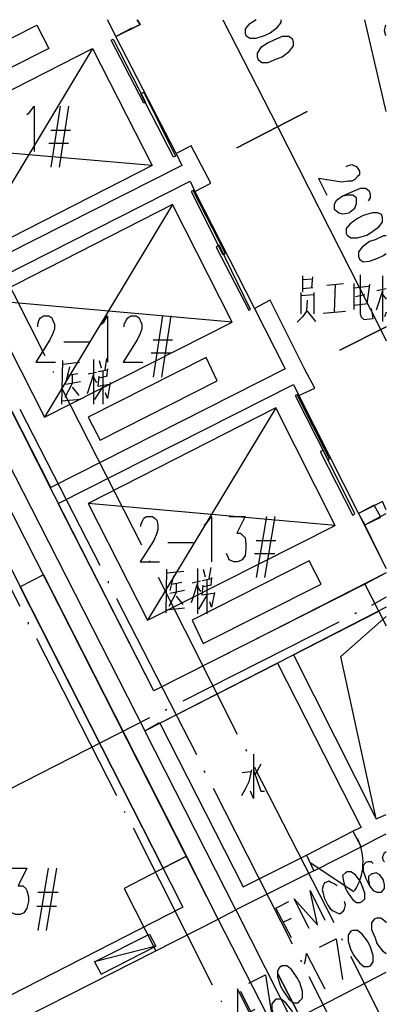
# Model space of a CAD drawing. Extents: x 946205 to 1159188, y -2116343 to -631856.
# Drawn here: x 1029160 to 1033336, y -1334252 to -1323026 of the extents above; entities that cross this region are included whole.
import ezdxf

# ---------------------------------------------------------------- set-up
doc = ezdxf.new("R2010")
doc.units = 0
doc.header["$LTSCALE"] = 1000
doc.header["$MEASUREMENT"] = 0
for name, color, linetype in [('PDF_COLU', 7, 'Continuous'), ('PDF_DOOR_FIRE', 7, 'Continuous'), ('PDF_DOOR_FIRE_TEXT', 7, 'Continuous'), ('PDF_DOTE', 7, 'Continuous'), ('PDF_E_PL_2', 7, 'Continuous'), ('PDF_EQUIP_消火栓', 7, 'Continuous'), ('PDF_HOLE-FLOOR', 7, 'Continuous'), ('PDF_PUB_DIM', 7, 'Continuous'), ('PDF_ROOM_NAME', 7, 'Continuous'), ('PDF_vis', 7, 'Continuous'), ('PDF_WALL', 7, 'Continuous'), ('PDF_WINDOW', 7, 'Continuous'), ('PDF_剪力墙', 7, 'Continuous')]:
    doc.layers.add(name, color=color, linetype=linetype)

msp = doc.modelspace()

# ---------------------------------------------------------------- linework, layer by layer
at = {"layer": 'PDF_COLU', "lineweight": 25}
msp.add_lwpolyline([(1033335.7, -1329334.5), (1033092.3, -1329461.5), (1033335.7, -1329937.8)], dxfattribs=at)
msp.add_lwpolyline([(1030710.8, -1333642.3), (1031420, -1333282.4), (1031060.1, -1332562.7), (1030350.9, -1332933.2)], close=True, dxfattribs=at)
msp.add_lwpolyline([(1030710.8, -1333642.3), (1031420, -1333282.4), (1031060.1, -1332562.7), (1030350.9, -1332933.2)], close=True, dxfattribs=at)
at = {"layer": 'PDF_DOOR_FIRE', "lineweight": 25}
for points in [[(1032425.5, -1332552.1), (1032954.7, -1332276.9)], [(1032510.1, -1332732), (1033050, -1332456.9)], [(1032467.8, -1332636.8), (1032965.3, -1332964.9)]]:
    msp.add_lwpolyline(points, dxfattribs=at)
msp.add_arc((1032473.1, -1332631.5), 598, 326.93657, 26.93839, dxfattribs=at)
at = {"layer": 'PDF_DOOR_FIRE_TEXT', "lineweight": 25}
for points in [[(1033314.6, -1332626.2), (1033304, -1332615.6), (1033293.4, -1332573.3), (1033304, -1332552.1), (1033314.6, -1332520.4), (1033335.7, -1332509.8)], [(1033187.6, -1332647.4), (1033166.4, -1332626.2), (1033124, -1332626.2), (1033102.9, -1332636.8), (1033071.1, -1332668.5), (1033071.1, -1332732), (1033102.9, -1332816.7), (1033145.2, -1332901.4), (1033187.6, -1332954.3), (1033229.9, -1332975.5), (1033272.2, -1332975.5), (1033282.8, -1332975.5), (1033314.6, -1332933.2), (1033314.6, -1332890.8), (1033304, -1332837.9), (1033293.4, -1332816.7), (1033261.6, -1332774.4), (1033219.3, -1332753.2), (1033177, -1332763.8), (1033166.4, -1332763.8), (1033134.6, -1332795.6), (1033134.6, -1332837.9), (1033145.2, -1332901.4)], [(1032774.8, -1332901.4), (1032743, -1332880.2), (1032700.7, -1332859.1), (1032679.5, -1332848.5), (1032626.6, -1332869.6), (1032616, -1332901.4), (1032605.4, -1332943.7), (1032616, -1332986.1), (1032626.6, -1333039), (1032668.9, -1333123.7), (1032700.7, -1333166), (1032732.4, -1333187.2), (1032774.8, -1333208.3), (1032806.5, -1333218.9), (1032848.9, -1333187.2), (1032859.4, -1333166), (1032870, -1333123.7), (1032859.4, -1333081.3)], [(1032457.2, -1333388.3), (1032287.9, -1333049.6), (1032552.5, -1333345.9), (1032467.8, -1332954.3), (1032637.2, -1333293)], [(1032256.1, -1333494.1), (1032076.2, -1333155.4), (1032224.4, -1333081.3)], [(1032160.9, -1333314.2), (1032256.1, -1333271.9)]]:
    msp.add_lwpolyline(points, dxfattribs=at)
msp.add_lwpolyline([(1032870, -1332753.2), (1032838.3, -1332785), (1032848.9, -1332848.5), (1032870, -1332933.2), (1032901.8, -1332986.1), (1032954.7, -1333060.2), (1032997, -1333091.9), (1033039.4, -1333091.9), (1033060.5, -1333081.3), (1033092.3, -1333049.6), (1033092.3, -1332986.1), (1033060.5, -1332901.4), (1033039.4, -1332848.5), (1032986.4, -1332774.4), (1032933.5, -1332742.6), (1032891.2, -1332742.6)], close=True, dxfattribs=at)
at = {"layer": 'PDF_DOTE', "lineweight": 25}
for points in [[(1029451.3, -1326857.7), (1028541, -1325068.9)], [(1029546.5, -1327048.2), (1029546.5, -1327037.6)], [(1030552, -1329016.9), (1029641.8, -1327228.2)], [(1030075.7, -1329249.8), (1029165.5, -1327471.6)], [(1029165.5, -1329715.5), (1028255.2, -1327937.3)], [(1030647.3, -1329207.4), (1030636.7, -1329196.9)], [(1031642.2, -1331176.1), (1030742.6, -1329387.4)], [(1030171, -1329450.9), (1030171, -1329429.7)], [(1033335.7, -1329609.6), (1033166.4, -1329704.9)], [(1031176.5, -1331409), (1030266.3, -1329630.8)], [(1032997, -1329789.6), (1032975.9, -1329800.2)], [(1029260.7, -1329916.6), (1029260.7, -1329895.4)], [(1032795.9, -1329895.4), (1031017.7, -1330795.1)], [(1030266.3, -1331874.7), (1029356, -1330085.9)], [(1030837.8, -1330890.4), (1030816.6, -1330900.9)], [(1030636.7, -1330985.6), (1028858.5, -1331895.9)], [(1031748.1, -1331366.7), (1031737.5, -1331345.5)], [(1031271.8, -1331610.1), (1031261.2, -1331588.9)], [(1032743, -1333324.8), (1031832.7, -1331546.6)], [(1032266.7, -1333568.2), (1031367, -1331790)], [(1030361.5, -1332065.2), (1030350.9, -1332054.6)], [(1031356.4, -1334033.9), (1030456.8, -1332245.2)], [(1032838.3, -1333525.9), (1032827.7, -1333504.7)], [(1032372.6, -1333769.3), (1032362, -1333748.2)], [(1033335.7, -1334510.2), (1032933.5, -1333705.8)], [(1033335.7, -1335685.1), (1032457.2, -1333938.7)], [(1031462.3, -1334224.5), (1031451.7, -1334213.9)]]:
    msp.add_lwpolyline(points, dxfattribs=at)
at = {"layer": 'PDF_E_PL_2', "lineweight": 25}
msp.add_lwpolyline([(1032764.2, -1335907.4), (1031420, -1333282.4), (1031621.1, -1333176.6), (1032954.7, -1335812.1)], close=True, dxfattribs=at)
at = {"layer": 'PDF_EQUIP_消火栓', "lineweight": 25}
msp.add_lwpolyline([(1030012.2, -1333769.3), (1030086.3, -1333906.9), (1030710.8, -1333589.4), (1030012.2, -1333769.3), (1030636.7, -1333451.8), (1030710.8, -1333589.4)], dxfattribs=at)
at = {"layer": 'PDF_HOLE-FLOOR', "lineweight": 25}
msp.add_lwpolyline([(1033219.3, -1332139.3), (1032817.1, -1330287), (1033335.7, -1329831.9)], dxfattribs=at)
at = {"layer": 'PDF_PUB_DIM', "lineweight": 25}
for points in [[(1031472.9, -1323026.1), (1032097.4, -1324243.3), (1033272.2, -1326561.3), (1033335.7, -1326688.3)], [(1031853.9, -1323026.1), (1031769.2, -1323079.1), (1031726.9, -1323132), (1031726.9, -1323184.9), (1031737.5, -1323206.1), (1031779.8, -1323237.8), (1031853.9, -1323237.8), (1031949.2, -1323206.1), (1032012.7, -1323174.3), (1032097.4, -1323110.8), (1032139.7, -1323057.9), (1032139.7, -1323026.1)], [(1033335.7, -1324074), (1033092.3, -1323026.1)], [(1033335.7, -1323206.1), (1033325.1, -1323195.5), (1033314.6, -1323153.2), (1033325.1, -1323100.2), (1033335.7, -1323089.6)], [(1032880.6, -1324698.5), (1032901.8, -1324687.9), (1032944.1, -1324677.3), (1032965.3, -1324687.9), (1032997, -1324698.5), (1033028.8, -1324751.4), (1033028.8, -1324793.7), (1033007.6, -1324814.9), (1032975.9, -1324846.7), (1032944.1, -1324867.8), (1032901.8, -1324867.8), (1032827.7, -1324878.4), (1032563.1, -1324836.1), (1032658.3, -1325026.6)], [(1033134.6, -1325090.1), (1033155.8, -1325058.3), (1033155.8, -1325016), (1033145.2, -1324984.3), (1033102.9, -1324952.5), (1033039.4, -1324952.5), (1032933.5, -1324994.8), (1032838.3, -1325037.2), (1032764.2, -1325090.1), (1032743, -1325132.4), (1032743, -1325185.4), (1032753.6, -1325195.9), (1032795.9, -1325227.7), (1032838.3, -1325238.3), (1032912.4, -1325227.7), (1032922.9, -1325217.1), (1032975.9, -1325174.8), (1032997, -1325121.9), (1032997, -1325079.5), (1032997, -1325058.3), (1032954.7, -1325026.6), (1032901.8, -1325026.6), (1032838.3, -1325037.2)], [(1033335.7, -1325492.3), (1033304, -1325492.3), (1033208.7, -1325534.6), (1033145.2, -1325555.8), (1033060.5, -1325619.3), (1033018.2, -1325672.2), (1033018.2, -1325725.2), (1033028.8, -1325756.9), (1033071.1, -1325788.7), (1033145.2, -1325778.1), (1033240.5, -1325746.3), (1033304, -1325714.6), (1033335.7, -1325693.4)], [(1033335.7, -1333324.8), (1033335.7, -1333314.2), (1033272.2, -1333271.9), (1033229.9, -1333271.9), (1033198.1, -1333282.4), (1033166.4, -1333324.8), (1033166.4, -1333398.9), (1033208.7, -1333494.1), (1033229.9, -1333557.6), (1033293.4, -1333642.3), (1033335.7, -1333674.1)], [(1032573.7, -1333600), (1032764.2, -1333504.7), (1032838.3, -1333970.4)], [(1032404.3, -1333790.5), (1032414.9, -1333748.2), (1032425.5, -1333674.1), (1032637.2, -1334076.3)], [(1032351.4, -1334393.8), (1033335.7, -1333885.8)], [(1031769.2, -1334012.8), (1031959.8, -1333917.5), (1032033.9, -1334383.2)], [(1031843.3, -1334478.5), (1031642.2, -1334076.3), (1031642.2, -1334415), (1031843.3, -1334309.1)]]:
    msp.add_lwpolyline(points, dxfattribs=at)
for points in [[(1032266.7, -1323248.4), (1032224.4, -1323216.7), (1032150.3, -1323216.7), (1032055, -1323259), (1031991.5, -1323290.7), (1031906.8, -1323343.7), (1031864.5, -1323407.2), (1031864.5, -1323449.5), (1031875.1, -1323481.3), (1031917.4, -1323513), (1031991.5, -1323513), (1032086.8, -1323470.7), (1032150.3, -1323449.5), (1032235, -1323386), (1032277.3, -1323322.5), (1032277.3, -1323280.2)], [(1032436.1, -1324074), (1031631.6, -1324486.8)], [(1033282.8, -1325248.9), (1033240.5, -1325227.7), (1033177, -1325227.7), (1033071.1, -1325259.5), (1033007.6, -1325291.2), (1032922.9, -1325354.7), (1032880.6, -1325407.6), (1032880.6, -1325460.6), (1032891.2, -1325481.7), (1032933.5, -1325513.5), (1033007.6, -1325513.5), (1033113.5, -1325481.7), (1033166.4, -1325450), (1033251.1, -1325386.5), (1033293.4, -1325333.5), (1033293.4, -1325280.6)], [(1033335.7, -1326529.6), (1032806.5, -1326794.2)], [(1032933.5, -1333420), (1032901.8, -1333462.4), (1032901.8, -1333536.5), (1032933.5, -1333631.7), (1032965.3, -1333695.2), (1033028.8, -1333779.9), (1033081.7, -1333822.2), (1033134.6, -1333822.2), (1033155.8, -1333811.7), (1033187.6, -1333769.3), (1033187.6, -1333695.2), (1033155.8, -1333600), (1033124, -1333536.5), (1033060.5, -1333451.8), (1033007.6, -1333409.5), (1032954.7, -1333409.5)], [(1032118.5, -1333832.8), (1032097.4, -1333875.2), (1032097.4, -1333938.7), (1032129.1, -1334044.5), (1032160.9, -1334097.4), (1032224.4, -1334192.7), (1032277.3, -1334235), (1032330.2, -1334235), (1032351.4, -1334213.9), (1032383.1, -1334182.1), (1032383.1, -1334108), (1032351.4, -1334002.2), (1032319.6, -1333949.3), (1032256.1, -1333854), (1032203.2, -1333811.7), (1032150.3, -1333811.7)], [(1032520.7, -1334721.9), (1032097.4, -1333896.3)], [(1032097.4, -1334933.6), (1031674, -1334108)], [(1032065.6, -1334203.3), (1032033.9, -1334245.6), (1032033.9, -1334309.1), (1032065.6, -1334415), (1032097.4, -1334478.5), (1032160.9, -1334563.2), (1032213.8, -1334605.5), (1032266.7, -1334605.5), (1032287.9, -1334594.9), (1032319.6, -1334552.6), (1032319.6, -1334478.5), (1032287.9, -1334372.6), (1032256.1, -1334319.7), (1032192.6, -1334235), (1032139.7, -1334192.7), (1032086.8, -1334192.7)]]:
    msp.add_lwpolyline(points, close=True, dxfattribs=at)
at = {"layer": 'PDF_ROOM_NAME', "lineweight": 25}
for points in [[(1029239.6, -1324105.7), (1029271.3, -1324084.6), (1029324.2, -1324010.5), (1029324.2, -1324529.1)], [(1029620.6, -1324010.5), (1029514.8, -1324709.1)], [(1029715.9, -1324010.5), (1029610, -1324709.1)], [(1029514.8, -1324285.7), (1029737, -1324285.7)], [(1029493.6, -1324433.9), (1029715.9, -1324433.9)], [(1032383.1, -1325947.4), (1032383.1, -1326127.4)], [(1032383.1, -1325989.8), (1032499.6, -1325979.2)], [(1032489, -1326085), (1032499.6, -1325958)], [(1033039.4, -1325936.9), (1033039.4, -1326381.4), (1033050, -1326413.2), (1033060.5, -1326423.7), (1033081.7, -1326444.9), (1033187.6, -1326434.3), (1033166.4, -1326317.9)], [(1033293.4, -1325947.4), (1033293.4, -1326466.1)], [(1032362, -1326138), (1032362, -1326381.4)], [(1032499.6, -1326085), (1032383.1, -1326095.6)], [(1032510.1, -1326138), (1032510.1, -1326381.4)], [(1032658.3, -1326053.3), (1032848.9, -1326032.1)], [(1032753.6, -1326042.7), (1032743, -1326360.2)], [(1032965.3, -1326032.1), (1032965.3, -1326328.5)], [(1032965.3, -1326085), (1033134.6, -1326063.9)], [(1033145.2, -1326042.7), (1033113.5, -1326265)], [(1033293.4, -1326116.8), (1033219.3, -1326339.1)], [(1033335.7, -1326095.6), (1033229.9, -1326116.8)], [(1032436.1, -1326222.6), (1032425.5, -1326349.6), (1032383.1, -1326413.2), (1032319.6, -1326476.7)], [(1032362, -1326169.7), (1032510.1, -1326159.1)], [(1032986.4, -1326180.3), (1033092.3, -1326159.1)], [(1033293.4, -1326159.1), (1033335.7, -1326212)], [(1032436.1, -1326349.6), (1032531.3, -1326466.1)], [(1032616, -1326370.8), (1032870, -1326349.6)], [(1033124, -1326265), (1032965.3, -1326286.1)], [(1033335.7, -1326360.2), (1033314.6, -1326413.2)], [(1029366.6, -1326529.6), (1029366.6, -1326497.8), (1029377.2, -1326455.5), (1029398.3, -1326423.7), (1029430.1, -1326402.6), (1029493.6, -1326402.6), (1029525.3, -1326423.7), (1029535.9, -1326455.5), (1029557.1, -1326497.8), (1029557.1, -1326550.7), (1029535.9, -1326603.7), (1029504.2, -1326677.8), (1029345.4, -1326931.8), (1029567.7, -1326931.8)], [(1030086.3, -1326497.8), (1030118.1, -1326476.7), (1030160.4, -1326402.6), (1030160.4, -1326931.8)], [(1030350.9, -1326529.6), (1030350.9, -1326497.8), (1030372.1, -1326455.5), (1030393.3, -1326423.7), (1030425, -1326402.6), (1030488.5, -1326402.6), (1030520.3, -1326423.7), (1030530.9, -1326455.5), (1030552, -1326497.8), (1030552, -1326550.7), (1030530.9, -1326603.7), (1030499.1, -1326677.8), (1030340.3, -1326931.8), (1030562.6, -1326931.8)], [(1030784.9, -1326402.6), (1030679, -1327101.1)], [(1030880.1, -1326402.6), (1030774.3, -1327101.1)], [(1029662.9, -1326698.9), (1029959.3, -1326698.9)], [(1030679, -1326677.8), (1030901.3, -1326677.8)], [(1029641.8, -1327408.1), (1029652.4, -1326910.6)], [(1030001.6, -1326900), (1030001.6, -1327408.1)], [(1030065.1, -1326910.6), (1030086.3, -1326995.3)], [(1030149.8, -1326889.5), (1030128.7, -1327016.5)], [(1030657.9, -1326825.9), (1030880.1, -1326825.9)], [(1029652.4, -1326953), (1029842.9, -1326931.8)], [(1029726.4, -1326984.7), (1029684.1, -1327154.1)], [(1030054.6, -1327037.6), (1030160.4, -1327016.5)], [(1030107.5, -1327027), (1030107.5, -1327408.1)], [(1030160.4, -1327005.9), (1030149.8, -1327090.6)], [(1029758.2, -1327069.4), (1029758.2, -1327175.2), (1029673.5, -1327334)], [(1029705.3, -1327080), (1029821.7, -1327058.8)], [(1030001.6, -1327069.4), (1029927.6, -1327291.7)], [(1030033.4, -1327048.2), (1029938.1, -1327069.4)], [(1030001.6, -1327101.1), (1030033.4, -1327164.6)], [(1030181.6, -1327185.8), (1030054.6, -1327207), (1030065.1, -1327090.6)], [(1030160.4, -1327090.6), (1030065.1, -1327111.7)], [(1029853.5, -1327154.1), (1029684.1, -1327185.8)], [(1029758.2, -1327217.6), (1029832.3, -1327312.8)], [(1030107.5, -1327207), (1030012.2, -1327355.2)], [(1030192.2, -1327164.6), (1030160.4, -1327344.6), (1030139.2, -1327281.1)], [(1029853.5, -1327355.2), (1029641.8, -1327376.3)], [(1030541.4, -1328805.2), (1030541.4, -1328784.1), (1030562.6, -1328731.1), (1030573.2, -1328710), (1030605, -1328688.8), (1030668.5, -1328688.8), (1030700.2, -1328710), (1030721.4, -1328731.1), (1030732, -1328784.1), (1030732, -1328837), (1030721.4, -1328879.3), (1030689.6, -1328964), (1030530.9, -1329207.4), (1030753.1, -1329207.4)], [(1031261.2, -1328784.1), (1031292.9, -1328762.9), (1031345.9, -1328688.8), (1031345.9, -1329207.4)], [(1031547, -1328688.8), (1031726.9, -1328688.8), (1031631.6, -1328879.3), (1031674, -1328879.3), (1031705.7, -1328911.1), (1031726.9, -1328932.2), (1031737.5, -1329006.3), (1031737.5, -1329059.3), (1031726.9, -1329133.3), (1031695.1, -1329186.3), (1031642.2, -1329207.4), (1031599.9, -1329207.4), (1031547, -1329186.3), (1031536.4, -1329154.5), (1031515.2, -1329112.2)], [(1031970.3, -1328688.8), (1031853.9, -1329387.4)], [(1032065.6, -1328688.8), (1031949.2, -1329387.4)], [(1030848.4, -1328985.2), (1031134.2, -1328985.2)], [(1031853.9, -1328964), (1032076.2, -1328964)], [(1031832.7, -1329112.2), (1032065.6, -1329112.2)], [(1031187.1, -1329281.5), (1031187.1, -1329800.2)], [(1031335.3, -1329270.9), (1031314.1, -1329398)], [(1030827.2, -1329789.6), (1030837.8, -1329292.1)], [(1030837.8, -1329334.5), (1031028.3, -1329313.3)], [(1030911.9, -1329366.2), (1030869.6, -1329535.6)], [(1031250.6, -1329292.1), (1031271.8, -1329376.8)], [(1031345.9, -1329387.4), (1031335.3, -1329472)], [(1030943.7, -1329450.9), (1030943.7, -1329556.7), (1030859, -1329715.5)], [(1030890.7, -1329461.5), (1031007.2, -1329440.3)], [(1031187.1, -1329450.9), (1031113, -1329673.2)], [(1031218.8, -1329429.7), (1031123.6, -1329450.9)], [(1031187.1, -1329493.2), (1031218.8, -1329546.1)], [(1031240, -1329419.1), (1031345.9, -1329398)], [(1031367, -1329567.3), (1031240, -1329588.5), (1031250.6, -1329472)], [(1031345.9, -1329472), (1031250.6, -1329493.2)], [(1031292.9, -1329408.5), (1031292.9, -1329800.2)], [(1031038.9, -1329535.6), (1030869.6, -1329567.3)], [(1030943.7, -1329599.1), (1031017.7, -1329694.3)], [(1031292.9, -1329588.5), (1031197.7, -1329747.2)], [(1031377.6, -1329556.7), (1031345.9, -1329726.1), (1031324.7, -1329662.6)], [(1031038.9, -1329736.7), (1030827.2, -1329757.8)], [(1031822.2, -1331398.4), (1031822.2, -1331906.5), (1031790.4, -1331821.8)], [(1031906.8, -1331514.8), (1031843.3, -1331631.3)], [(1031801, -1331578.3), (1031769.2, -1331715.9), (1031726.9, -1331800.6), (1031684.6, -1331874.7)], [(1031695.1, -1331610.1), (1031790.4, -1331599.5)], [(1031822.2, -1331578.3), (1031906.8, -1331821.8), (1031949.2, -1331821.8)], [(1029070.2, -1332700.3), (1029239.6, -1332700.3), (1029144.3, -1332901.4), (1029197.2, -1332901.4), (1029229, -1332933.2), (1029239.6, -1332954.3), (1029260.7, -1333028.4), (1029260.7, -1333081.3), (1029239.6, -1333155.4), (1029207.8, -1333208.3), (1029165.5, -1333229.5), (1029112.6, -1333229.5), (1029070.2, -1333208.3), (1029049, -1333176.6), (1029038.5, -1333134.3)], [(1029483, -1332700.3), (1029366.6, -1333409.5)], [(1029578.3, -1332700.3), (1029461.8, -1333409.5)], [(1029366.6, -1332975.5), (1029599.4, -1332975.5)], [(1029356, -1333134.3), (1029578.3, -1333134.3)]]:
    msp.add_lwpolyline(points, dxfattribs=at)
at = {"layer": 'PDF_vis', "lineweight": 25}
for points in [[(1029493.6, -1323354.3), (1028149.4, -1324031.7), (1028011.8, -1323767), (1029356, -1323089.6)], [(1029991.1, -1323354.3), (1030668.5, -1324687.9), (1028530.4, -1325778.1), (1027853, -1324444.5)], [(1031578.7, -1326476.7), (1030901.3, -1325132.4), (1028763.3, -1326222.6), (1029440.7, -1327556.3)], [(1031282.4, -1326878.9), (1029938.1, -1327556.3), (1030075.7, -1327820.9), (1031409.4, -1327143.5)], [(1032753.6, -1328794.6), (1032076.2, -1327450.4), (1029938.1, -1328540.6), (1030615.5, -1329874.3)], [(1032457.2, -1329196.9), (1031123.6, -1329874.3), (1031250.6, -1330138.9), (1032594.8, -1329461.5)]]:
    msp.add_lwpolyline(points, close=True, dxfattribs=at)
for points in [[(1029991.1, -1323354.3), (1028530.4, -1325778.1)], [(1030668.5, -1324687.9), (1027853, -1324444.5)], [(1030901.3, -1325132.4), (1029440.7, -1327556.3)], [(1031578.7, -1326476.7), (1028763.3, -1326222.6)], [(1032076.2, -1327450.4), (1030615.5, -1329874.3)], [(1032753.6, -1328794.6), (1029938.1, -1328540.6)]]:
    msp.add_lwpolyline(points, dxfattribs=at)
at = {"layer": 'PDF_WALL', "lineweight": 25}
for points in [[(1028212.9, -1323026.1), (1026815.7, -1323735.3), (1028107, -1326275.6), (1029292.5, -1328593.5), (1030583.8, -1331133.8), (1032097.4, -1330361.1), (1033050, -1332234.6), (1032954.7, -1332276.9), (1033050, -1332456.9), (1033229.9, -1332361.6), (1033335.7, -1332308.7)], [(1033335.7, -1329334.5), (1032023.3, -1330001.3), (1030689.6, -1330678.7), (1029599.4, -1328540.6), (1032277.3, -1327185.8), (1032340.8, -1327312.8), (1032520.7, -1327228.2), (1032404.3, -1327005.9), (1032012.7, -1326222.6), (1031832.7, -1326317.9), (1032182, -1327005.9), (1029514.8, -1328360.7), (1028424.6, -1326222.6), (1031102.4, -1324867.8), (1031155.3, -1324984.3), (1031335.3, -1324889), (1031229.4, -1324687.9), (1031113, -1324465.6), (1030943.7, -1324550.3), (1031007.2, -1324687.9), (1028329.3, -1326042.7), (1027249.7, -1323904.6), (1028985.5, -1323026.1)], [(1030499.1, -1323026.1), (1030530.9, -1323079.1), (1030255.7, -1323216.7), (1030160.4, -1323026.1)], [(1030435.6, -1323121.4), (1030255.7, -1323216.7)], [(1033335.7, -1329281.5), (1033092.3, -1328784.1), (1033335.7, -1328657)], [(1033335.7, -1329726.1), (1032277.3, -1330265.9), (1033219.3, -1332139.3), (1033335.7, -1332086.4)]]:
    msp.add_lwpolyline(points, dxfattribs=at)
for points in [[(1026519.4, -1324275.1), (1031017.7, -1333144.8), (1027726, -1334827.8), (1027630.7, -1334647.8), (1027450.8, -1334732.5), (1027588.4, -1335007.7), (1026074.8, -1335769.8), (1026170.1, -1335949.7), (1027768.3, -1335134.7), (1031420, -1333282.4), (1026625.2, -1323830.6), (1024212, -1325058.3), (1024370.7, -1325365.3)], [(1033272.2, -1328699.4), (1033198.1, -1328561.8), (1033018.2, -1328657), (1033092.3, -1328784.1)], [(1031705.7, -1332912), (1032425.5, -1332552.1), (1032510.1, -1332732), (1031621.1, -1333176.6), (1030583.8, -1331133.8), (1030753.1, -1331038.5)]]:
    msp.add_lwpolyline(points, close=True, dxfattribs=at)
at = {"layer": 'PDF_WINDOW', "lineweight": 25}
for points in [[(1030943.7, -1324550.3), (1030255.7, -1323216.7)], [(1031155.3, -1324984.3), (1031832.7, -1326317.9)], [(1032340.8, -1327312.8), (1033018.2, -1328657)]]:
    msp.add_lwpolyline(points, dxfattribs=at)
for points in [[(1030223.9, -1323248.4), (1030594.4, -1323968.2), (1030573.2, -1323978.7), (1030202.7, -1323259)], [(1030541.4, -1323872.9), (1030573.2, -1323851.7), (1030933.1, -1324582), (1030911.9, -1324592.6)], [(1031472.9, -1325704), (1031504.6, -1325693.4), (1031134.2, -1324973.7), (1031113, -1324984.3)], [(1031790.4, -1326328.5), (1031430.5, -1325598.2), (1031398.8, -1325619.3), (1031769.2, -1326339.1)], [(1032668.9, -1328043.2), (1032690.1, -1328032.6), (1032319.6, -1327302.2), (1032298.5, -1327312.8)], [(1032975.9, -1328657), (1032616, -1327937.3), (1032584.2, -1327947.9), (1032954.7, -1328678.2)]]:
    msp.add_lwpolyline(points, close=True, dxfattribs=at)
at = {"layer": 'PDF_剪力墙', "lineweight": 25}
for points in [[(1028212.9, -1323026.1), (1026815.7, -1323735.3), (1028107, -1326275.6), (1029292.5, -1328593.5), (1030583.8, -1331133.8), (1033251.1, -1329768.4)], [(1033092.3, -1329461.5), (1030689.6, -1330678.7), (1029557.1, -1328455.9), (1028382.2, -1326138), (1027249.7, -1323904.6), (1028985.5, -1323026.1)], [(1030160.4, -1323026.1), (1030255.7, -1323216.7), (1030530.9, -1323079.1), (1030499.1, -1323026.1)], [(1033335.7, -1328614.7), (1033293.4, -1328519.5), (1033018.2, -1328657), (1033335.7, -1329281.5)], [(1029430.1, -1329355.6), (1031060.1, -1332562.7), (1030795.5, -1332700.3), (1029165.5, -1329493.2)]]:
    msp.add_lwpolyline(points, dxfattribs=at)
msp.add_lwpolyline([(1029165.5, -1329493.2), (1030795.5, -1332700.3), (1031060.1, -1332562.7), (1029430.1, -1329355.6)], close=True, dxfattribs=at)

doc.saveas('drawing.dxf')
